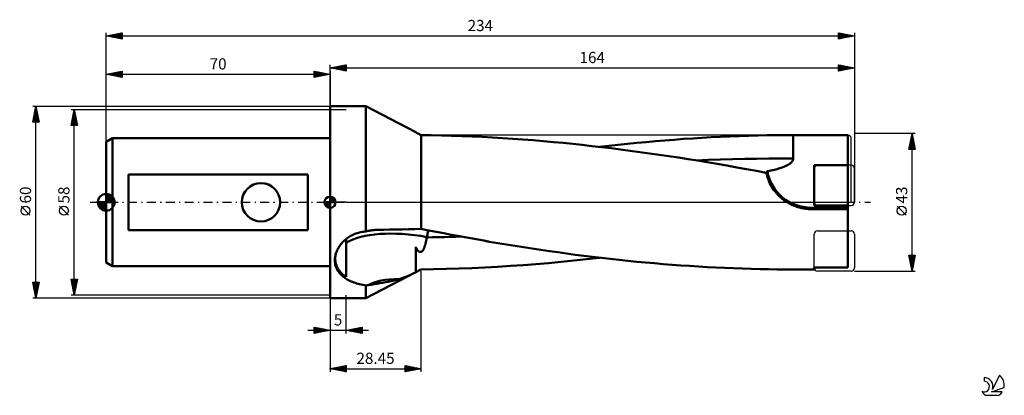
# Model space of a CAD drawing. Units: millimetres. Extents: x -27 to 281, y -60 to 57.
import ezdxf
from ezdxf.enums import TextEntityAlignment as Align

# ---------------------------------------------------------------- set-up
doc = ezdxf.new("R2010")
doc.units = ezdxf.units.MM
doc.header["$LTSCALE"] = 6.95
doc.linetypes.add('LONGDASH_DASH', pattern=[0.85, 0.4, -0.2, 0.05, -0.2])
for name, color, linetype in [('1', 4, 'CONTINUOUS'), ('2', 7, 'CONTINUOUS'), ('4', 2, 'LONGDASH_DASH'), ('CUT', 1, 'CONTINUOUS'), ('NOCUT', 7, 'CONTINUOUS'), ('SK1', 4, 'CONTINUOUS'), ('SK2', 7, 'CONTINUOUS'), ('SK4', 2, 'LONGDASH_DASH'), ('SK6', 5, 'CONTINUOUS')]:
    doc.layers.add(name, color=color, linetype=linetype)
doc.styles.get("Standard").update_dxf_attribs({"font": 'Monospac821 BT'})

msp = doc.modelspace()

# ---------------------------------------------------------------- linework, layer by layer
at = {"layer": '1', "color": 4, "linetype": 'CONTINUOUS', "lineweight": 50}
for p, q in [((70, 30), (81.23, 30)), ((70, -30), (70, 30)), ((96.79, 21.87), (81.23, 30)), ((81.23, -9.11), (81.23, 30)), ((97.02, 21.75), (96.79, 21.87)), ((97.26, 21.62), (97.02, 21.75)), ((97.49, 21.49), (97.26, 21.62)), ((97.73, 21.36), (97.49, 21.49)), ((97.97, 21.24), (97.73, 21.36)), ((98.21, 21.1), (97.97, 21.24)), ((98.45, 20.97), (98.21, 21.1)), ((101.63, 20.93), (98.45, 20.97)), ((98.45, -8.32), (98.45, 20.97)), ((104.82, 20.87), (101.63, 20.93)), ((108.01, 20.78), (104.82, 20.87)), ((111.21, 20.68), (108.01, 20.78)), ((114.4, 20.55), (111.21, 20.68)), ((117.58, 20.41), (114.4, 20.55)), ((120.76, 20.25), (117.58, 20.41)), ((123.95, 20.06), (120.76, 20.25)), ((127.14, 19.86), (123.95, 20.06)), ((130.33, 19.64), (127.14, 19.86)), ((133.52, 19.39), (130.33, 19.64)), ((136.7, 19.13), (133.52, 19.39)), ((139.88, 18.84), (136.7, 19.13)), ((142.92, 18.55), (139.88, 18.84)), ((145.9, 18.24), (142.92, 18.55)), ((163, 18.28), (165.93, 18.57)), ((165.93, 18.57), (168.86, 18.84)), ((168.86, 18.84), (171.79, 19.1)), ((171.79, 19.1), (174.7, 19.34)), ((174.7, 19.34), (177.62, 19.57)), ((177.62, 19.57), (180.52, 19.78)), ((180.52, 19.78), (183.42, 19.97)), ((183.42, 19.97), (186.31, 20.15)), ((186.31, 20.15), (189.22, 20.31)), ((189.22, 20.31), (192.13, 20.46)), ((192.13, 20.46), (195.05, 20.59)), ((195.05, 20.59), (197.97, 20.7)), ((197.97, 20.7), (200.9, 20.79)), ((200.9, 20.79), (203.82, 20.87)), ((203.82, 20.87), (206.74, 20.93)), ((206.74, 20.93), (209.5, 20.97)), ((209.5, 20.97), (212.17, 20.99)), ((212.17, 20.99), (214.85, 21)), ((214.84, 17.83), (214.85, 18.9)), ((214.85, 21), (231.9, 21)), ((214.85, 19.96), (214.85, 21)), ((214.85, 18.9), (214.85, 19.96)), ((231.9, -20.4), (231.9, 21)), ((148.88, 17.93), (145.9, 18.24)), ((151.87, 17.59), (148.88, 17.93)), ((154.86, 17.25), (151.87, 17.59)), ((154.22, 17.32), (157.15, 17.66)), ((157.87, 16.88), (154.86, 17.25)), ((157.15, 17.66), (160.08, 17.98)), ((160.88, 16.51), (157.87, 16.88)), ((160.08, 17.98), (163, 18.28)), ((163.9, 16.12), (160.88, 16.51)), ((166.92, 15.71), (163.9, 16.12)), ((169.94, 15.29), (166.92, 15.71)), ((214.84, 16.76), (214.84, 17.83)), ((214.84, 15.71), (214.84, 16.76)), ((214.84, 14.68), (214.84, 15.71)), ((172.96, 14.86), (169.94, 15.29)), ((175.98, 14.42), (172.96, 14.86)), ((178.99, 13.96), (175.98, 14.42)), ((181.99, 13.49), (178.99, 13.96)), ((184.98, 13.01), (181.99, 13.49)), ((184.51, 13.08), (188.3, 13.22)), ((187.97, 12.51), (184.98, 13.01)), ((191.03, 11.99), (187.97, 12.51)), ((188.3, 13.22), (192.09, 13.35)), ((192.09, 13.35), (195.88, 13.45)), ((195.88, 13.45), (199.67, 13.54)), ((199.67, 13.54), (203.46, 13.61)), ((203.46, 13.61), (207.25, 13.66)), ((207.25, 13.66), (211.04, 13.69)), ((211.04, 13.69), (214.83, 13.69)), ((213.91, 12.15), (214.13, 12.34)), ((214.13, 12.34), (214.32, 12.53)), ((214.32, 12.53), (214.49, 12.73)), ((214.49, 12.73), (214.63, 12.95)), ((214.63, 12.95), (214.74, 13.18)), ((214.74, 13.18), (214.81, 13.43)), ((214.81, 13.43), (214.83, 13.69)), ((214.83, 13.69), (214.84, 14.68)), ((194.1, 11.46), (191.03, 11.99)), ((197.18, 10.92), (194.1, 11.46)), ((200.26, 10.36), (197.18, 10.92)), ((203.34, 9.79), (200.26, 10.36)), ((206.41, 9.21), (203.34, 9.79)), ((206.46, 9.2), (206.47, 9.24)), ((206.47, 9.28), (206.48, 9.32)), ((206.47, 9.24), (206.47, 9.28)), ((206.48, 9.32), (206.49, 9.36)), ((206.49, 9.36), (206.5, 9.4)), ((206.5, 9.4), (206.51, 9.44)), ((206.51, 9.44), (206.53, 9.47)), ((206.53, 9.47), (206.54, 9.51)), ((206.54, 9.51), (206.56, 9.54)), ((206.56, 9.54), (206.59, 9.58)), ((206.59, 9.58), (206.61, 9.61)), ((206.61, 9.61), (206.64, 9.64)), ((206.64, 9.64), (206.68, 9.66)), ((206.68, 9.66), (206.72, 9.68)), ((206.72, 9.68), (206.76, 9.69)), ((206.76, 9.69), (207.11, 9.76)), ((207.11, 9.76), (207.47, 9.84)), ((207.47, 9.84), (207.85, 9.92)), ((207.85, 9.92), (208.23, 10)), ((208.23, 10), (208.62, 10.09)), ((208.62, 10.09), (209.02, 10.19)), ((209.02, 10.19), (209.42, 10.29)), ((209.42, 10.29), (209.82, 10.4)), ((209.82, 10.4), (210.22, 10.51)), ((210.22, 10.51), (210.61, 10.63)), ((210.61, 10.63), (211, 10.76)), ((211, 10.76), (211.39, 10.89)), ((211.39, 10.89), (211.76, 11.03)), ((211.76, 11.03), (212.12, 11.17)), ((212.12, 11.17), (212.47, 11.32)), ((212.47, 11.32), (212.8, 11.48)), ((212.8, 11.48), (213.11, 11.64)), ((213.11, 11.64), (213.4, 11.81)), ((213.4, 11.81), (213.67, 11.98)), ((213.67, 11.98), (213.91, 12.15)), ((221.43, 11.57), (231.9, 11.57)), ((221.43, -1), (221.43, 11.57)), ((206.55, 8.64), (206.41, 9.21)), ((206.46, 9.15), (206.46, 9.2)), ((206.46, 9.11), (206.46, 9.15)), ((206.46, 9.07), (206.46, 9.11)), ((206.46, 9.02), (206.46, 9.07)), ((206.47, 8.98), (206.46, 9.02)), ((206.48, 8.93), (206.47, 8.98)), ((206.49, 8.89), (206.48, 8.93)), ((206.7, 8.08), (206.55, 8.64)), ((206.89, 7.52), (206.7, 8.08)), ((207.09, 6.97), (206.89, 7.52)), ((207.31, 6.43), (207.09, 6.97)), ((207.56, 5.9), (207.31, 6.43)), ((207.83, 5.38), (207.56, 5.9)), ((208.13, 4.86), (207.83, 5.38)), ((208.45, 4.34), (208.13, 4.86)), ((208.81, 3.82), (208.45, 4.34)), ((209.19, 3.32), (208.81, 3.82)), ((209.59, 2.83), (209.19, 3.32)), ((210.02, 2.35), (209.59, 2.83)), ((210.47, 1.9), (210.02, 2.35)), ((210.94, 1.47), (210.47, 1.9)), ((211.42, 1.06), (210.94, 1.47)), ((211.92, 0.68), (211.42, 1.06)), ((212.42, 0.33), (211.92, 0.68)), ((212.92, 0), (212.42, 0.33)), ((213.27, -0.2), (212.92, 0)), ((213.62, -0.4), (213.27, -0.2)), ((213.98, -0.59), (213.62, -0.4)), ((214.36, -0.77), (213.98, -0.59)), ((214.74, -0.95), (214.36, -0.77)), ((215.13, -1.11), (214.74, -0.95)), ((215.52, -1.26), (215.13, -1.11)), ((215.93, -1.4), (215.52, -1.26)), ((216.33, -1.53), (215.93, -1.4)), ((216.74, -1.64), (216.33, -1.53)), ((217.15, -1.74), (216.74, -1.64)), ((217.57, -1.83), (217.15, -1.74)), ((217.98, -1.91), (217.57, -1.83)), ((218.4, -1.98), (217.98, -1.91)), ((218.81, -2.03), (218.4, -1.98)), ((219.22, -2.07), (218.81, -2.03)), ((219.63, -2.1), (219.22, -2.07)), ((220.03, -2.12), (219.63, -2.1)), ((220.43, -2.12), (220.03, -2.12)), ((220.43, -1.69), (231.9, -1.69)), ((220.43, -2.12), (220.43, -1.69)), ((220.43, -2.12), (231.9, -2.12)), ((221.43, -1), (231.9, -1)), ((80.04, -9.25), (80.44, -9.19)), ((80.44, -9.19), (80.84, -9.14)), ((80.84, -9.14), (81.23, -9.11)), ((81.23, -9.11), (81.55, -9.02)), ((81.55, -9.02), (81.86, -8.95)), ((81.86, -8.95), (82.18, -8.89)), ((82.18, -8.89), (82.49, -8.83)), ((82.49, -8.83), (82.81, -8.78)), ((82.81, -8.78), (83.12, -8.73)), ((83.12, -8.73), (83.44, -8.7)), ((83.44, -8.7), (83.75, -8.67)), ((83.75, -8.67), (84.07, -8.64)), ((84.07, -8.64), (84.38, -8.63)), ((84.38, -8.63), (84.7, -8.62)), ((84.7, -8.62), (86.67, -8.58)), ((86.67, -8.58), (88.64, -8.54)), ((88.64, -8.54), (90.6, -8.5)), ((90.6, -8.5), (92.57, -8.46)), ((92.57, -8.46), (94.54, -8.42)), ((94.54, -8.42), (96.49, -8.37)), ((96.49, -8.37), (98.45, -8.32)), ((100.24, -8.67), (98.45, -8.32)), ((102.03, -9.01), (100.24, -8.67)), ((100.58, -9.42), (100.65, -9.08)), ((100.65, -9.08), (100.71, -8.76)), ((103.82, -9.35), (102.03, -9.01)), ((73.91, -12.51), (74.17, -12.24)), ((74.17, -12.24), (74.45, -11.98)), ((74.45, -11.98), (74.74, -11.73)), ((74.74, -11.73), (75.04, -11.48)), ((75, -23.27), (75, -11.51)), ((75.04, -11.48), (75.35, -11.25)), ((75.35, -11.25), (75.67, -11.02)), ((75.67, -11.02), (75.99, -10.81)), ((75.99, -10.81), (76.33, -10.6)), ((76.33, -10.6), (76.67, -10.41)), ((76.67, -10.41), (77.03, -10.23)), ((77.03, -10.23), (77.38, -10.07)), ((77.38, -10.07), (77.75, -9.91)), ((77.75, -9.91), (78.12, -9.77)), ((78.12, -9.77), (78.5, -9.64)), ((78.5, -9.64), (78.88, -9.52)), ((78.88, -9.52), (79.26, -9.42)), ((79.26, -9.42), (79.65, -9.33)), ((79.65, -9.33), (80.04, -9.25)), ((99.98, -12.37), (100.03, -12.14)), ((100.03, -12.14), (100.09, -11.9)), ((100.09, -11.9), (100.13, -11.67)), ((100.13, -11.67), (100.18, -11.44)), ((100.18, -11.44), (100.23, -11.22)), ((100.23, -11.22), (100.27, -10.99)), ((100.27, -10.99), (102.09, -10.95)), ((100.27, -10.99), (100.28, -10.97)), ((100.28, -10.95), (100.29, -10.93)), ((100.28, -10.97), (100.28, -10.95)), ((100.29, -10.89), (100.3, -10.87)), ((100.29, -10.91), (100.29, -10.89)), ((100.29, -10.93), (100.29, -10.91)), ((100.3, -10.85), (100.37, -10.48)), ((100.3, -10.87), (100.3, -10.85)), ((100.37, -10.48), (100.44, -10.12)), ((100.44, -10.12), (100.51, -9.77)), ((100.51, -9.77), (100.58, -9.42)), ((102.09, -10.95), (103.92, -10.92)), ((105.61, -9.69), (103.82, -9.35)), ((103.92, -10.92), (105.74, -10.87)), ((107.4, -10.02), (105.61, -9.69)), ((105.74, -10.87), (107.56, -10.83)), ((109.18, -10.36), (107.4, -10.02)), ((107.56, -10.83), (109.38, -10.78)), ((110.97, -10.69), (109.18, -10.36)), ((109.38, -10.78), (111.2, -10.73)), ((112.76, -11.01), (110.97, -10.69)), ((114.55, -11.34), (112.76, -11.01)), ((116.34, -11.66), (114.55, -11.34)), ((118.13, -11.98), (116.34, -11.66)), ((118.37, -12.02), (118.13, -11.98)), ((118.61, -12.07), (118.37, -12.02)), ((118.85, -12.12), (118.61, -12.07)), ((119.08, -12.17), (118.85, -12.12)), ((119.31, -12.22), (119.08, -12.17)), ((119.53, -12.28), (119.31, -12.22)), ((119.74, -12.33), (119.53, -12.28)), ((71.97, -15.56), (72.1, -15.24)), ((72.1, -15.24), (72.24, -14.92)), ((72.24, -14.92), (72.4, -14.6)), ((72.4, -14.6), (72.57, -14.29)), ((72.57, -14.29), (72.76, -13.98)), ((72.76, -13.98), (72.97, -13.67)), ((72.97, -13.67), (73.18, -13.37)), ((73.18, -13.37), (73.41, -13.08)), ((73.41, -13.08), (73.66, -12.79)), ((73.66, -12.79), (73.91, -12.51)), ((96.85, -14.1), (96.79, -13.97)), ((96.79, -14.42), (96.79, -13.97)), ((96.79, -14.87), (96.79, -14.42)), ((96.79, -15.32), (96.79, -14.87)), ((96.79, -15.77), (96.79, -15.32)), ((96.91, -14.23), (96.85, -14.1)), ((96.98, -14.35), (96.91, -14.23)), ((97.05, -14.48), (96.98, -14.35)), ((97.12, -14.6), (97.05, -14.48)), ((97.2, -14.72), (97.12, -14.6)), ((97.28, -14.83), (97.2, -14.72)), ((97.37, -14.95), (97.28, -14.83)), ((97.46, -15.06), (97.37, -14.95)), ((97.56, -15.16), (97.46, -15.06)), ((97.66, -15.26), (97.56, -15.16)), ((97.77, -15.34), (97.66, -15.26)), ((97.89, -15.42), (97.77, -15.34)), ((98.68, -15.4), (98.8, -15.31)), ((98.8, -15.31), (98.9, -15.21)), ((98.9, -15.21), (98.99, -15.1)), ((98.99, -15.1), (99.07, -14.99)), ((99.07, -14.99), (99.15, -14.86)), ((99.15, -14.86), (99.22, -14.73)), ((99.22, -14.73), (99.3, -14.58)), ((99.3, -14.58), (99.37, -14.42)), ((99.37, -14.42), (99.44, -14.26)), ((99.44, -14.26), (99.5, -14.08)), ((99.5, -14.08), (99.57, -13.89)), ((99.57, -13.89), (99.63, -13.7)), ((99.63, -13.7), (99.69, -13.49)), ((99.69, -13.49), (99.75, -13.28)), ((99.75, -13.28), (99.81, -13.06)), ((99.81, -13.06), (99.87, -12.84)), ((99.87, -12.84), (99.93, -12.6)), ((99.93, -12.6), (99.98, -12.37)), ((122.44, -12.78), (119.74, -12.33)), ((125.14, -13.21), (122.44, -12.78)), ((127.84, -13.64), (125.14, -13.21)), ((130.52, -14.06), (127.84, -13.64)), ((133.21, -14.47), (130.52, -14.06)), ((135.89, -14.87), (133.21, -14.47)), ((138.58, -15.26), (135.89, -14.87)), ((141.25, -15.64), (138.58, -15.26)), ((71.48, -17.86), (71.51, -17.44)), ((71.48, -18.28), (71.48, -17.86)), ((71.5, -18.7), (71.48, -18.28)), ((71.51, -17.44), (71.57, -17.01)), ((71.57, -17.01), (71.66, -16.58)), ((71.63, -17.55), (71.65, -17.1)), ((71.64, -17.99), (71.63, -17.55)), ((71.68, -18.43), (71.64, -17.99)), ((71.65, -17.1), (71.7, -16.64)), ((71.66, -16.58), (71.67, -16.52)), ((71.67, -16.52), (71.68, -16.46)), ((71.68, -16.46), (71.7, -16.4)), ((71.75, -18.85), (71.68, -18.43)), ((71.7, -16.64), (71.79, -16.18)), ((71.7, -16.4), (71.72, -16.34)), ((71.72, -16.34), (71.73, -16.27)), ((71.73, -16.27), (71.75, -16.21)), ((71.75, -16.21), (71.85, -15.89)), ((71.79, -16.18), (71.81, -16.11)), ((71.81, -16.11), (71.82, -16.03)), ((71.82, -16.03), (71.84, -15.95)), ((71.84, -15.95), (71.86, -15.88)), ((71.85, -15.89), (71.97, -15.56)), ((71.86, -15.88), (71.88, -15.8)), ((71.88, -15.8), (71.91, -15.72)), ((96.79, -16.22), (96.79, -15.77)), ((96.79, -16.66), (96.79, -16.22)), ((96.79, -17.1), (96.79, -16.66)), ((96.79, -17.54), (96.79, -17.1)), ((96.79, -17.97), (96.79, -17.54)), ((96.79, -18.4), (96.79, -17.97)), ((96.79, -18.82), (96.79, -18.4)), ((98.02, -15.48), (97.89, -15.42)), ((98.16, -15.51), (98.02, -15.48)), ((98.29, -15.53), (98.16, -15.51)), ((98.29, -15.53), (98.43, -15.51)), ((98.43, -15.51), (98.56, -15.47)), ((98.56, -15.47), (98.68, -15.4)), ((143.92, -16.01), (141.25, -15.64)), ((142.24, -18.62), (146.19, -18.21)), ((146.62, -16.38), (143.92, -16.01)), ((146.19, -18.21), (150.21, -17.78)), ((149.37, -16.73), (146.62, -16.38)), ((152.12, -17.07), (149.37, -16.73)), ((150.21, -17.78), (154.22, -17.32)), ((154.88, -17.4), (152.12, -17.07)), ((157.64, -17.71), (154.88, -17.4)), ((160.4, -18.01), (157.64, -17.71)), ((163.17, -18.3), (160.4, -18.01)), ((165.94, -18.57), (163.17, -18.3)), ((71.55, -19.1), (71.5, -18.7)), ((71.63, -19.5), (71.55, -19.1)), ((71.73, -19.89), (71.63, -19.5)), ((71.86, -20.27), (71.73, -19.89)), ((71.85, -19.27), (71.75, -18.85)), ((71.98, -19.68), (71.85, -19.27)), ((72.01, -20.64), (71.86, -20.27)), ((72.13, -20.08), (71.98, -19.68)), ((72.18, -20.99), (72.01, -20.64)), ((72.32, -20.46), (72.13, -20.08)), ((72.37, -21.34), (72.18, -20.99)), ((72.53, -20.83), (72.32, -20.46)), ((72.59, -21.67), (72.37, -21.34)), ((72.76, -21.18), (72.53, -20.83)), ((73.02, -21.52), (72.76, -21.18)), ((73.3, -21.85), (73.02, -21.52)), ((96.79, -19.24), (96.79, -18.82)), ((96.79, -19.64), (96.79, -19.24)), ((96.79, -20.04), (96.79, -19.64)), ((96.79, -20.43), (96.79, -20.04)), ((96.79, -20.8), (96.79, -20.43)), ((96.79, -21.17), (96.79, -20.8)), ((96.79, -21.52), (96.79, -21.17)), ((96.79, -21.87), (96.79, -21.52)), ((97.26, -21.62), (97.49, -21.49)), ((97.49, -21.49), (97.73, -21.36)), ((97.73, -21.36), (97.97, -21.24)), ((97.97, -21.24), (98.21, -21.1)), ((98.21, -21.1), (98.45, -20.97)), ((98.45, -20.97), (102.4, -20.92)), ((102.4, -20.92), (106.37, -20.83)), ((106.37, -20.83), (110.36, -20.71)), ((110.36, -20.71), (114.36, -20.56)), ((114.36, -20.56), (118.37, -20.37)), ((118.37, -20.37), (122.38, -20.16)), ((122.38, -20.16), (126.38, -19.91)), ((126.38, -19.91), (130.38, -19.63)), ((130.38, -19.63), (134.36, -19.32)), ((134.36, -19.32), (138.32, -18.98)), ((138.32, -18.98), (142.24, -18.62)), ((168.7, -18.83), (165.94, -18.57)), ((171.46, -19.07), (168.7, -18.83)), ((174.22, -19.3), (171.46, -19.07)), ((176.97, -19.52), (174.22, -19.3)), ((179.71, -19.72), (176.97, -19.52)), ((182.45, -19.91), (179.71, -19.72)), ((185.19, -20.08), (182.45, -19.91)), ((187.93, -20.24), (185.19, -20.08)), ((190.67, -20.39), (187.93, -20.24)), ((193.43, -20.52), (190.67, -20.39)), ((196.19, -20.63), (193.43, -20.52)), ((198.95, -20.73), (196.19, -20.63)), ((201.71, -20.82), (198.95, -20.73)), ((204.47, -20.89), (201.71, -20.82)), ((207.21, -20.94), (204.47, -20.89)), ((209.8, -20.97), (207.21, -20.94)), ((212.32, -20.99), (209.8, -20.97)), ((214.85, -21), (212.32, -20.99)), ((214.85, -21), (221.43, -21)), ((221.43, -20.4), (231.9, -20.4)), ((221.43, -21), (221.43, -20.4)), ((72.82, -21.99), (72.59, -21.67)), ((73.08, -22.3), (72.82, -21.99)), ((73.35, -22.6), (73.08, -22.3)), ((73.6, -22.16), (73.3, -21.85)), ((73.65, -22.88), (73.35, -22.6)), ((73.92, -22.46), (73.6, -22.16)), ((73.96, -23.16), (73.65, -22.88)), ((74.26, -22.74), (73.92, -22.46)), ((74.29, -23.42), (73.96, -23.16)), ((74.62, -23.01), (74.26, -22.74)), ((74.63, -23.66), (74.29, -23.42)), ((75, -23.27), (74.62, -23.01)), ((74.99, -23.9), (74.63, -23.66)), ((75.36, -24.12), (74.99, -23.9)), ((75.75, -24.33), (75.36, -24.12)), ((76.15, -24.53), (75.75, -24.33)), ((76.56, -24.72), (76.15, -24.53)), ((81.23, -30), (96.79, -21.87)), ((88.22, -24.81), (89.07, -24.62)), ((89.07, -24.62), (89.91, -24.43)), ((89.91, -24.43), (90.73, -24.22)), ((90.73, -24.22), (91.53, -24)), ((91.53, -24), (92.26, -23.79)), ((92.26, -23.79), (92.98, -23.55)), ((92.98, -23.55), (93.71, -23.27)), ((93.71, -23.27), (94.46, -22.97)), ((94.46, -22.97), (95.21, -22.64)), ((95.21, -22.64), (95.99, -22.27)), ((95.99, -22.27), (96.79, -21.87)), ((96.79, -21.87), (97.02, -21.75)), ((97.02, -21.75), (97.26, -21.62)), ((76.98, -24.9), (76.56, -24.72)), ((77.42, -25.06), (76.98, -24.9)), ((77.87, -25.22), (77.42, -25.06)), ((78.32, -25.36), (77.87, -25.22)), ((78.79, -25.49), (78.32, -25.36)), ((79.26, -25.62), (78.79, -25.49)), ((79.74, -25.73), (79.26, -25.62)), ((80.23, -25.83), (79.74, -25.73)), ((80.73, -25.92), (80.23, -25.83)), ((81.23, -26), (80.73, -25.92)), ((81.23, -26), (81.34, -25.99)), ((81.23, -30), (81.23, -26)), ((81.34, -25.99), (81.44, -25.97)), ((81.44, -25.97), (81.54, -25.96)), ((81.54, -25.96), (81.64, -25.95)), ((81.64, -25.95), (81.74, -25.93)), ((81.74, -25.93), (81.84, -25.92)), ((81.84, -25.92), (81.94, -25.9)), ((81.94, -25.9), (82.86, -25.77)), ((82.86, -25.77), (83.78, -25.62)), ((83.78, -25.62), (84.69, -25.47)), ((84.69, -25.47), (85.59, -25.32)), ((85.59, -25.32), (86.48, -25.16)), ((86.48, -25.16), (87.36, -24.99)), ((87.36, -24.99), (88.22, -24.81)), ((70, -30), (81.23, -30))]:
    msp.add_line(p, q, dxfattribs=at)
msp.add_arc((220.43, 12.21), 13.9, 190.4258, 270, dxfattribs=at)
for centre, major_axis, start_param, end_param in [((101.08, -23.71), (-29.49, 6.87), 4.834135, 5.884364), ((101.08, -23.71), (-29.49, 6.87), 6.228251, 6.262127), ((98.91, -33.04), (-19.14, 4.46), 5.201392, 5.889211)]:
    msp.add_ellipse(centre, major_axis=major_axis, ratio=0.410732, start_param=start_param, end_param=end_param, dxfattribs=at)
at = {"layer": '2', "color": 7, "linetype": 'CONTINUOUS', "lineweight": 25}
for p, q in [((70, 30), (70, 43)), ((70, 42), (75, 43)), ((70, 42), (234, 42)), ((75, 41), (70, 42)), ((70, 42), (70, 42)), ((70.35, 41.93), (70.53, 42.11)), ((70.36, 42.07), (70.53, 41.89)), ((70.71, 41.86), (71.06, 42.21)), ((70.71, 42.14), (71.06, 41.79)), ((71.06, 41.79), (71.59, 42.32)), ((71.06, 42.21), (71.59, 41.68)), ((71.41, 41.72), (72.12, 42.42)), ((71.42, 42.28), (72.12, 41.58)), ((71.77, 41.65), (72.65, 42.53)), ((71.77, 42.35), (72.65, 41.47)), ((72.12, 41.58), (73.18, 42.64)), ((72.12, 42.42), (73.18, 41.36)), ((72.47, 41.51), (73.71, 42.74)), ((72.48, 42.5), (73.71, 41.26)), ((72.83, 41.43), (74.24, 42.85)), ((72.83, 42.57), (74.25, 41.15)), ((73.18, 41.36), (74.77, 42.95)), ((73.18, 42.64), (74.78, 41.04)), ((73.53, 41.29), (75, 42.76)), ((73.54, 42.71), (75, 41.24)), ((73.89, 42.78), (75, 41.67)), ((73.89, 41.22), (75, 42.34)), ((74.24, 42.85), (75, 42.09)), ((74.24, 41.15), (75, 41.91)), ((74.59, 41.08), (75, 41.49)), ((74.6, 42.92), (75, 42.52)), ((74.95, 42.99), (75, 42.94)), ((74.95, 41.01), (75, 41.06)), ((75, 43), (75, 41)), ((229, 41), (229, 43)), ((229, 43), (234, 42)), ((229, 42.72), (229.23, 42.95)), ((229, 42.95), (230.62, 41.32)), ((229, 42.3), (229.59, 42.88)), ((229, 41.87), (229.94, 42.81)), ((229, 41.45), (230.29, 42.74)), ((229, 41.02), (230.65, 42.67)), ((229, 42.53), (230.27, 41.25)), ((229, 42.1), (229.92, 41.18)), ((234, 42), (229, 41)), ((229, 41.68), (229.56, 41.11)), ((229, 41.25), (229.21, 41.04)), ((229.47, 42.91), (230.98, 41.4)), ((229.5, 41.1), (231, 42.6)), ((230, 42.8), (231.33, 41.47)), ((230.03, 41.21), (231.35, 42.53)), ((230.53, 42.69), (231.69, 41.54)), ((230.56, 41.31), (231.71, 42.46)), ((231.06, 42.59), (232.04, 41.61)), ((231.09, 41.42), (232.06, 42.39)), ((231.59, 42.48), (232.39, 41.68)), ((231.62, 41.52), (232.42, 42.32)), ((232.12, 42.38), (232.75, 41.75)), ((232.15, 41.63), (232.77, 42.25)), ((232.65, 42.27), (233.1, 41.82)), ((232.68, 41.74), (233.12, 42.18)), ((233.18, 42.16), (233.45, 41.89)), ((233.21, 41.84), (233.48, 42.1)), ((233.71, 42.06), (233.81, 41.96)), ((233.74, 41.95), (233.83, 42.03)), ((234, 43), (234, 0)), ((-23, 30), (70, 30)), ((-23, 25), (-22, 30)), ((-22.59, 27.05), (-21.61, 28.04)), ((-22.48, 27.58), (-21.68, 28.39)), ((-22.4, 28), (-21.4, 27)), ((-22.38, 28.11), (-21.75, 28.74)), ((-22.33, 28.35), (-21.51, 27.53)), ((-22.27, 28.64), (-21.82, 29.1)), ((-22.26, 28.7), (-21.61, 28.06)), ((-22.19, 29.06), (-21.72, 28.59)), ((-22.17, 29.17), (-21.89, 29.45)), ((-22.12, 29.41), (-21.82, 29.12)), ((-22.06, 29.7), (-21.96, 29.8)), ((-22.05, 29.76), (-21.93, 29.65)), ((-22, -30), (-22, 30)), ((-22, 30), (-21, 25)), ((-21, 25), (-23, 25)), ((-22.97, 25.17), (-22.8, 25)), ((-22.95, 25), (-21.32, 26.62)), ((-22.91, 25.46), (-21.39, 26.97)), ((-22.9, 25.52), (-22.37, 25)), ((-22.82, 25.88), (-21.95, 25)), ((-22.8, 25.99), (-21.47, 27.33)), ((-22.75, 26.23), (-21.53, 25)), ((-22.7, 26.52), (-21.54, 27.68)), ((-22.68, 26.58), (-21.1, 25)), ((-22.61, 26.94), (-21.08, 25.4)), ((-22.54, 27.29), (-21.19, 25.93)), ((-22.52, 25), (-21.25, 26.27)), ((-22.47, 27.64), (-21.29, 26.46)), ((-22.1, 25), (-21.18, 25.91)), ((-21.67, 25), (-21.11, 25.56)), ((-21.25, 25), (-21.04, 25.21)), ((253, 21.5), (234, 21.5)), ((251, 16.5), (252, 21.5)), ((251.17, 17.35), (252.55, 18.73)), ((251.28, 17.88), (252.48, 19.08)), ((251.38, 18.41), (252.41, 19.44)), ((251.46, 18.79), (252.81, 17.44)), ((251.49, 18.94), (252.34, 19.79)), ((251.53, 19.15), (252.71, 17.97)), ((251.59, 19.47), (252.27, 20.14)), ((251.6, 19.5), (252.6, 18.5)), ((251.67, 19.85), (252.49, 19.03)), ((251.7, 20), (252.2, 20.5)), ((251.74, 20.21), (252.39, 19.56)), ((251.81, 20.53), (252.13, 20.85)), ((251.81, 20.56), (252.28, 20.09)), ((251.88, 20.92), (252.18, 20.62)), ((251.91, 21.06), (252.06, 21.21)), ((251.95, 21.27), (252.07, 21.15)), ((252, -21.5), (252, 21.5)), ((252, 21.5), (253, 16.5)), ((253, 16.5), (251, 16.5)), ((251.03, 16.67), (251.21, 16.5)), ((251.06, 16.82), (252.62, 18.38)), ((251.11, 17.03), (251.63, 16.5)), ((251.17, 16.5), (252.7, 18.02)), ((251.18, 17.38), (252.06, 16.5)), ((251.25, 17.73), (252.48, 16.5)), ((251.32, 18.09), (252.9, 16.5)), ((251.39, 18.44), (252.92, 16.91)), ((251.6, 16.5), (252.77, 17.67)), ((252.02, 16.5), (252.84, 17.32)), ((252.44, 16.5), (252.91, 16.96)), ((252.87, 16.5), (252.98, 16.61)), ((-23.85, -4.02), (-26.65, -1.22)), ((250.15, -4.02), (247.35, -1.22)), ((252, -21.5), (251, -16.5)), ((251, -16.5), (253, -16.5)), ((251.05, -16.77), (251.32, -16.5)), ((251.08, -16.89), (252.62, -18.42)), ((251.11, -16.5), (252.69, -18.07)), ((251.12, -17.12), (251.75, -16.5)), ((251.18, -17.42), (252.54, -18.78)), ((251.19, -17.47), (252.17, -16.5)), ((251.27, -17.83), (252.59, -16.5)), ((251.29, -17.95), (252.47, -19.13)), ((251.34, -18.18), (253, -16.52)), ((251.41, -18.54), (252.89, -17.05)), ((251.48, -18.89), (252.78, -17.58)), ((251.54, -16.5), (252.76, -17.72)), ((251.55, -19.24), (252.68, -18.11)), ((251.96, -16.5), (252.83, -17.36)), ((253, -16.5), (252, -21.5)), ((252.39, -16.5), (252.9, -17.01)), ((252.81, -16.5), (252.97, -16.66)), ((98.45, -53), (98.45, -21.5)), ((234, -21.5), (253, -21.5)), ((251.4, -18.48), (252.4, -19.49)), ((251.5, -19.01), (252.33, -19.84)), ((251.61, -19.54), (252.26, -20.19)), ((251.62, -19.6), (252.57, -18.64)), ((251.69, -19.95), (252.47, -19.17)), ((251.71, -20.07), (252.19, -20.55)), ((251.76, -20.3), (252.36, -19.7)), ((251.82, -20.6), (252.12, -20.9)), ((251.83, -20.66), (252.25, -20.23)), ((251.9, -21.01), (252.15, -20.77)), ((251.93, -21.13), (252.05, -21.25)), ((251.97, -21.36), (252.04, -21.3)), ((-22, -30), (-23, -25)), ((-23, -25), (-21, -25)), ((-22.98, -25.1), (-22.88, -25)), ((-22.98, -25), (-21.33, -26.65)), ((-22.91, -25.45), (-22.46, -25)), ((-22.9, -25.5), (-21.4, -27)), ((-22.84, -25.81), (-22.03, -25)), ((-22.79, -26.03), (-21.47, -27.35)), ((-22.77, -26.16), (-21.61, -25)), ((-22.7, -26.51), (-21.19, -25)), ((-22.69, -26.56), (-21.54, -27.71)), ((-22.63, -26.87), (-21.06, -25.3)), ((-22.58, -27.09), (-21.61, -28.06)), ((-22.56, -27.22), (-21.17, -25.83)), ((-22.55, -25), (-21.26, -26.29)), ((-22.49, -27.57), (-21.27, -26.36)), ((-22.48, -27.62), (-21.68, -28.42)), ((-22.41, -27.93), (-21.38, -26.89)), ((-22.34, -28.28), (-21.48, -27.42)), ((-22.13, -25), (-21.19, -25.94)), ((-21, -25), (-22, -30)), ((-21.7, -25), (-21.12, -25.59)), ((-21.28, -25), (-21.05, -25.23)), ((70, -30), (-23, -30)), ((-22.37, -28.15), (-21.75, -28.77)), ((-22.27, -28.63), (-21.59, -27.95)), ((-22.26, -28.68), (-21.82, -29.12)), ((-22.2, -28.99), (-21.7, -28.48)), ((-22.16, -29.21), (-21.9, -29.48)), ((-22.13, -29.34), (-21.8, -29.01)), ((-22.06, -29.69), (-21.91, -29.54)), ((-22.05, -29.74), (-21.97, -29.83)), ((70, -29), (70, -41)), ((70, -30), (70, -53)), ((75, -41), (75, -29)), ((63, -40), (82, -40)), ((65, -41), (65, -39)), ((65, -39), (70, -40)), ((65, -39.16), (65.14, -39.03)), ((65, -39.59), (65.49, -39.1)), ((65, -39.16), (66.53, -40.69)), ((65, -40.01), (65.84, -39.17)), ((65, -40.44), (66.2, -39.24)), ((65, -40.86), (66.55, -39.31)), ((65, -39.59), (66.18, -40.76)), ((70, -40), (65, -41)), ((65, -40.01), (65.82, -40.84)), ((65.33, -39.07), (66.88, -40.62)), ((65.36, -40.93), (66.9, -39.38)), ((65.86, -39.17), (67.24, -40.55)), ((65.89, -40.82), (67.26, -39.45)), ((66.39, -39.28), (67.59, -40.48)), ((66.42, -40.72), (67.61, -39.52)), ((66.92, -39.38), (67.95, -40.41)), ((66.95, -40.61), (67.96, -39.59)), ((67.45, -39.49), (68.3, -40.34)), ((67.48, -40.5), (68.32, -39.66)), ((67.98, -39.6), (68.65, -40.27)), ((68.01, -40.4), (68.67, -39.73)), ((68.51, -39.7), (69.01, -40.2)), ((68.54, -40.29), (69.02, -39.8)), ((69.04, -39.81), (69.36, -40.13)), ((69.07, -40.19), (69.38, -39.88)), ((69.57, -39.91), (69.71, -40.06)), ((69.6, -40.08), (69.73, -39.95)), ((75, -40), (80, -39)), ((80, -41), (75, -40)), ((75.19, -39.96), (75.29, -40.06)), ((75.21, -40.04), (75.32, -39.94)), ((75.55, -39.89), (75.82, -40.16)), ((75.56, -40.11), (75.85, -39.83)), ((75.9, -39.82), (76.35, -40.27)), ((75.92, -40.18), (76.38, -39.72)), ((76.25, -39.75), (76.88, -40.38)), ((76.27, -40.25), (76.91, -39.62)), ((76.61, -39.68), (77.41, -40.48)), ((76.63, -40.33), (77.44, -39.51)), ((76.96, -39.61), (77.94, -40.59)), ((76.98, -40.4), (77.97, -39.41)), ((77.31, -39.54), (78.47, -40.69)), ((77.33, -40.47), (78.5, -39.3)), ((77.67, -39.47), (79, -40.8)), ((77.69, -40.54), (79.03, -39.19)), ((78.02, -39.4), (79.53, -40.91)), ((78.04, -40.61), (79.56, -39.09)), ((78.37, -39.33), (80, -40.95)), ((78.39, -40.68), (80, -39.07)), ((78.73, -39.25), (80, -40.53)), ((78.75, -40.75), (80, -39.5)), ((79.08, -39.18), (80, -40.1)), ((79.1, -40.82), (80, -39.92)), ((79.43, -39.11), (80, -39.68)), ((79.79, -39.04), (80, -39.25)), ((80, -39), (80, -41)), ((65, -40.44), (65.47, -40.91)), ((65, -40.86), (65.12, -40.98)), ((79.45, -40.89), (80, -40.34)), ((79.81, -40.96), (80, -40.77)), ((70, -52), (75, -51)), ((70, -52), (98.45, -52)), ((75, -53), (70, -52)), ((70.03, -52.01), (70.05, -51.99)), ((70.17, -51.97), (70.25, -52.05)), ((70.39, -52.08), (70.58, -51.88)), ((70.52, -51.9), (70.78, -52.16)), ((70.74, -52.15), (71.11, -51.78)), ((70.87, -51.83), (71.31, -52.26)), ((71.09, -52.22), (71.64, -51.67)), ((71.23, -51.75), (71.84, -52.37)), ((71.45, -52.29), (72.17, -51.57)), ((71.58, -51.68), (72.37, -52.47)), ((71.8, -52.36), (72.7, -51.46)), ((71.94, -51.61), (72.9, -52.58)), ((72.16, -52.43), (73.23, -51.35)), ((72.29, -51.54), (73.43, -52.69)), ((72.51, -52.5), (73.76, -51.25)), ((72.64, -51.47), (73.96, -52.79)), ((72.86, -52.57), (74.29, -51.14)), ((73, -51.4), (74.49, -52.9)), ((73.22, -52.64), (74.82, -51.04)), ((73.35, -51.33), (75, -52.98)), ((73.57, -52.71), (75, -51.28)), ((73.7, -51.26), (75, -52.56)), ((73.92, -52.78), (75, -51.71)), ((74.06, -51.19), (75, -52.13)), ((74.28, -52.86), (75, -52.13)), ((74.41, -51.12), (75, -51.71)), ((74.76, -51.05), (75, -51.28)), ((75, -51), (75, -53)), ((93.45, -53), (93.45, -51)), ((93.45, -51), (98.45, -52)), ((93.45, -51.31), (93.71, -51.05)), ((93.45, -51.73), (94.06, -51.12)), ((93.45, -52.16), (94.41, -51.19)), ((93.45, -52.58), (94.77, -51.26)), ((93.45, -51.26), (94.9, -52.71)), ((93.45, -51.68), (94.55, -52.78)), ((98.45, -52), (93.45, -53)), ((93.45, -52.11), (94.19, -52.85)), ((93.46, -53), (95.12, -51.33)), ((93.66, -51.04), (95.25, -52.64)), ((93.99, -52.89), (95.47, -51.4)), ((94.19, -51.15), (95.61, -52.57)), ((94.52, -52.79), (95.83, -51.48)), ((94.72, -51.25), (95.96, -52.5)), ((95.05, -52.68), (96.18, -51.55)), ((95.25, -51.36), (96.32, -52.43)), ((95.58, -52.57), (96.53, -51.62)), ((95.78, -51.47), (96.67, -52.36)), ((96.11, -52.47), (96.89, -51.69)), ((96.31, -51.57), (97.02, -52.29)), ((96.64, -52.36), (97.24, -51.76)), ((96.84, -51.68), (97.38, -52.21)), ((97.17, -52.26), (97.6, -51.83)), ((97.37, -51.78), (97.73, -52.14)), ((97.7, -52.15), (97.95, -51.9)), ((97.9, -51.89), (98.08, -52.07)), ((98.23, -52.04), (98.3, -51.97)), ((98.43, -52), (98.44, -52)), ((74.63, -52.93), (75, -52.56)), ((74.98, -53), (75, -52.98)), ((93.45, -52.53), (93.84, -52.92)), ((93.45, -52.96), (93.49, -52.99))]:
    msp.add_line(p, q, dxfattribs=at)
for centre in [(-25.25, -2.62), (248.75, -2.62)]:
    msp.add_circle(centre, 1.4, dxfattribs=at)
at = {"layer": '4', "color": 2, "linetype": 'LONGDASH_DASH', "lineweight": 25}
msp.add_line((70, 0), (234, 0), dxfattribs=at)
at = {"layer": 'CUT', "color": 1, "linetype": 'CONTINUOUS', "lineweight": 25}
for p, q in [((221.43, 10.57), (221.43, 0)), ((233, 11.57), (222.43, 11.57)), ((234, 0), (234, 10.57)), ((222.43, -1), (233, -1)), ((222.43, -8.93), (233, -8.93)), ((221.43, -20.5), (221.43, -9.93)), ((234, -9.93), (234, -20.5)), ((233, -21.5), (222.43, -21.5))]:
    msp.add_line(p, q, dxfattribs=at)
for centre, start, end in [((222.43, 10.57), 90, 180), ((233, 10.57), 0, 90), ((222.43, 0), 180, 270), ((233, 0), 270, 0), ((222.43, -9.93), 90, 180), ((233, -9.93), 0, 90), ((222.43, -20.5), 180, 270), ((233, -20.5), 270, 360)]:
    msp.add_arc(centre, 1, start, end, dxfattribs=at)
at = {"layer": 'NOCUT', "color": 7, "linetype": 'CONTINUOUS', "lineweight": 25}
for p, q in [((81.23, 30), (70, 30)), ((70, 0), (70, 29)), ((70, 29), (75, 29)), ((98.45, 21), (81.23, 30)), ((232, 21), (98.45, 21)), ((233, 0), (233, 20)), ((75, 0), (70, 0)), ((75, 0), (233, 0))]:
    msp.add_line(p, q, dxfattribs=at)
msp.add_arc((232, 20), 1, 0, 90, dxfattribs=at)
at = {"layer": 'SK1', "color": 4, "linetype": 'CONTINUOUS', "lineweight": 50}
for p, q in [((2, 20), (0, 18.85)), ((0, 18.85), (0, -18.85)), ((70, 20), (2, 20)), ((2, 20), (2, -20)), ((63, 8.72), (7, 8.72)), ((7, 8.72), (7, -8.72)), ((63, -8.72), (63, 8.72)), ((0, 0), (-2.62, 0)), ((-2.61, -0.22), (-2.39, 0)), ((-2.57, -0.55), (-2.02, 0)), ((-2.49, -0.84), (-1.65, 0)), ((-2.48, 0), (0, -2.48)), ((-2.38, -1.1), (-1.28, 0)), ((-2.25, -1.35), (-0.91, 0)), ((-2.11, 0), (0, -2.11)), ((-2.1, -1.57), (-0.53, 0)), ((-1.94, -1.77), (-0.16, 0)), ((-1.74, 0), (0, -1.74)), ((-1.36, 0), (0, -1.36)), ((-0.99, 0), (0, -0.99)), ((-0.62, 0), (0, -0.62)), ((-0.25, 0), (0, -0.25)), ((0, 0), (0, 2.62)), ((0, 2.39), (0.22, 2.61)), ((0, 2.02), (0.55, 2.57)), ((0, 1.65), (0.84, 2.49)), ((0, 1.28), (1.1, 2.38)), ((0, 2.35), (2.35, 0)), ((0, 0.91), (1.35, 2.25)), ((0, 0.53), (1.57, 2.1)), ((0, 1.98), (1.98, 0)), ((0, 0.16), (1.77, 1.94)), ((0, 1.61), (1.61, 0)), ((0, 1.23), (1.23, 0)), ((0, 0.86), (0.86, 0)), ((0, 0.49), (0.49, 0)), ((0, 0.12), (0.12, 0)), ((0, 0), (2.62, 0)), ((0, -2.62), (0, 0)), ((0.1, 2.62), (2.62, 0.1)), ((0.21, 0), (1.96, 1.75)), ((0.52, 2.57), (2.57, 0.52)), ((0.58, 0), (2.12, 1.54)), ((0.95, 0), (2.27, 1.32)), ((1.06, 2.4), (2.4, 1.06)), ((1.32, 0), (2.39, 1.07)), ((1.69, 0), (2.5, 0.8)), ((2.06, 0), (2.57, 0.51)), ((2.44, 0), (2.62, 0.18)), ((70, 0), (68.25, 0)), ((68.25, -0.04), (68.3, 0)), ((68.27, -0.27), (68.54, 0)), ((68.32, -0.47), (68.79, 0)), ((68.38, -0.66), (69.04, 0)), ((68.46, -0.83), (69.29, 0)), ((68.49, 0), (70, -1.51)), ((68.55, -0.98), (69.53, 0)), ((68.66, -1.12), (69.78, 0)), ((68.73, 0), (70, -1.27)), ((68.98, 0), (70, -1.02)), ((69.23, 0), (70, -0.77)), ((69.48, 0), (70, -0.52)), ((69.72, 0), (70, -0.28)), ((69.97, 0), (70, -0.03)), ((70, 0), (70, 1.75)), ((70, 1.7), (70.04, 1.75)), ((70, 1.46), (70.27, 1.73)), ((70, 1.7), (71.7, 0)), ((70, 1.21), (70.47, 1.68)), ((70, 0.96), (70.66, 1.62)), ((70, 0.71), (70.83, 1.54)), ((70, 1.46), (71.46, 0)), ((70, 0.47), (70.98, 1.45)), ((70, 0.22), (71.12, 1.34)), ((70, 1.21), (71.21, 0)), ((70, 0.96), (70.96, 0)), ((70, 0.71), (70.71, 0)), ((70, 0.47), (70.47, 0)), ((70, 0.22), (70.22, 0)), ((70, 0), (71.75, 0)), ((70, -1.75), (70, 0)), ((70.03, 0), (71.25, 1.22)), ((70.22, 1.74), (71.74, 0.22)), ((70.28, 0), (71.37, 1.09)), ((70.52, 0), (71.47, 0.95)), ((70.53, 1.67), (71.67, 0.53)), ((70.77, 0), (71.56, 0.79)), ((71.02, 0), (71.64, 0.62)), ((71.04, 1.41), (71.41, 1.04)), ((71.27, 0), (71.7, 0.43)), ((71.51, 0), (71.74, 0.22)), ((-2.61, -0.24), (-0.24, -2.61)), ((-2.53, -0.69), (-0.69, -2.53)), ((-2.26, -1.33), (-1.33, -2.26)), ((-1.75, -1.96), (0, -0.21)), ((-1.54, -2.12), (0, -0.58)), ((-1.32, -2.27), (0, -0.95)), ((-1.07, -2.39), (0, -1.32)), ((-0.8, -2.5), (0, -1.69)), ((-0.51, -2.57), (0, -2.06)), ((-0.18, -2.62), (0, -2.44)), ((68.25, -0.01), (69.99, -1.75)), ((68.27, -0.28), (69.72, -1.73)), ((68.36, -0.62), (69.38, -1.64)), ((68.78, -1.25), (70, -0.03)), ((68.91, -1.37), (70, -0.28)), ((69.05, -1.47), (70, -0.52)), ((69.21, -1.56), (70, -0.77)), ((69.38, -1.64), (70, -1.02)), ((69.57, -1.7), (70, -1.27)), ((69.78, -1.74), (70, -1.51)), ((7, -8.72), (63, -8.72)), ((0, -18.85), (2, -20)), ((2, -20), (70, -20))]:
    msp.add_line(p, q, dxfattribs=at)
msp.add_circle((48.4, 0), 6, dxfattribs=at)
for centre, radius, start, end in [((0, 0), 2.62, 90, 180), ((0, 0), 2.62, 180, 270), ((0, 0), 2.62, 0, 90), ((0, 0), 2.62, 270, 0), ((70, 0), 1.75, 90, 180), ((70, 0), 1.75, 180, 270), ((70, 0), 1.75, 0, 90), ((70, 0), 1.75, 270, 0)]:
    msp.add_arc(centre, radius, start, end, dxfattribs=at)
at = {"layer": 'SK2', "color": 7, "linetype": 'CONTINUOUS', "lineweight": 25}
for p, q in [((0, 0), (0, 53)), ((0, 52), (5, 53)), ((1.26, 51.75), (1.89, 52.38)), ((1.61, 51.68), (2.42, 52.48)), ((1.96, 51.61), (2.95, 52.59)), ((1.98, 52.4), (2.98, 51.4)), ((2.32, 51.54), (3.48, 52.7)), ((2.34, 52.47), (3.51, 51.3)), ((2.67, 51.47), (4.01, 52.8)), ((2.69, 52.54), (4.04, 51.19)), ((3.03, 51.39), (4.54, 52.91)), ((3.05, 52.61), (4.57, 51.09)), ((3.38, 51.32), (5, 52.95)), ((3.4, 52.68), (5, 51.08)), ((3.73, 51.25), (5, 52.52)), ((3.75, 52.75), (5, 51.5)), ((4.11, 52.82), (5, 51.93)), ((4.46, 52.89), (5, 52.35)), ((4.81, 52.96), (5, 52.78)), ((5, 53), (5, 51)), ((229, 51), (229, 53)), ((229, 53), (234, 52)), ((229, 52.96), (229.03, 52.99)), ((229, 52.54), (229.39, 52.92)), ((229, 52.11), (229.74, 52.85)), ((229, 51.69), (230.09, 52.78)), ((229, 51.27), (230.45, 52.71)), ((229, 52.71), (230.42, 51.28)), ((229.17, 52.97), (230.78, 51.36)), ((229.2, 51.04), (230.8, 52.64)), ((229.7, 52.86), (231.13, 51.43)), ((229.73, 51.15), (231.15, 52.57)), ((230.23, 52.75), (231.48, 51.5)), ((230.26, 51.25), (231.51, 52.5)), ((230.76, 52.65), (231.84, 51.57)), ((230.79, 51.36), (231.86, 52.43)), ((231.29, 52.54), (232.19, 51.64)), ((231.32, 51.46), (232.21, 52.36)), ((231.82, 52.44), (232.54, 51.71)), ((234, 53), (234, 0)), ((0, 52), (234, 52)), ((5, 51), (0, 52)), ((0.2, 51.96), (0.3, 52.06)), ((0.22, 52.04), (0.33, 51.93)), ((0.55, 51.89), (0.83, 52.17)), ((0.57, 52.11), (0.86, 51.83)), ((0.9, 51.82), (1.36, 52.27)), ((0.92, 52.18), (1.39, 51.72)), ((1.28, 52.26), (1.92, 51.62)), ((1.63, 52.33), (2.45, 51.51)), ((4.09, 51.18), (5, 52.1)), ((4.44, 51.11), (5, 51.67)), ((4.79, 51.04), (5, 51.25)), ((229, 52.28), (230.07, 51.21)), ((234, 52), (229, 51)), ((229, 51.86), (229.72, 51.14)), ((229, 51.43), (229.36, 51.07)), ((229, 51.01), (229.01, 51)), ((231.85, 51.57), (232.57, 52.29)), ((232.35, 52.33), (232.9, 51.78)), ((232.38, 51.68), (232.92, 52.22)), ((232.88, 52.22), (233.25, 51.85)), ((232.91, 51.78), (233.27, 52.15)), ((233.41, 52.12), (233.61, 51.92)), ((233.44, 51.89), (233.63, 52.07)), ((233.94, 52.01), (233.96, 51.99)), ((233.97, 51.99), (233.98, 52)), ((0, 18.85), (0, 41)), ((0, 40), (5, 41)), ((0.45, 39.91), (0.67, 40.13)), ((0.47, 40.09), (0.7, 39.86)), ((0.8, 39.84), (1.21, 40.24)), ((0.82, 40.16), (1.24, 39.75)), ((1.16, 39.77), (1.74, 40.35)), ((1.18, 40.24), (1.77, 39.65)), ((1.51, 39.7), (2.27, 40.45)), ((1.53, 40.31), (2.3, 39.54)), ((1.86, 39.63), (2.8, 40.56)), ((1.88, 40.38), (2.83, 39.43)), ((2.22, 39.56), (3.33, 40.67)), ((2.24, 40.45), (3.36, 39.33)), ((2.57, 39.49), (3.86, 40.77)), ((2.59, 40.52), (3.89, 39.22)), ((2.92, 39.42), (4.39, 40.88)), ((2.94, 40.59), (4.42, 39.12)), ((3.28, 39.34), (4.92, 40.98)), ((3.3, 40.66), (4.95, 39.01)), ((3.63, 39.27), (5, 40.64)), ((3.65, 40.73), (5, 39.38)), ((3.99, 39.2), (5, 40.22)), ((4.01, 40.8), (5, 39.81)), ((4.36, 40.87), (5, 40.23)), ((4.71, 40.94), (5, 40.65)), ((5, 41), (5, 39)), ((65, 39), (65, 41)), ((65, 41), (70, 40)), ((65, 40.82), (65.15, 40.97)), ((65, 40.4), (65.5, 40.9)), ((65, 39.97), (65.86, 40.83)), ((65, 39.55), (66.21, 40.76)), ((65, 39.12), (66.56, 40.69)), ((65, 40.64), (66.37, 39.27)), ((65, 40.21), (66.01, 39.2)), ((65.08, 40.98), (66.72, 39.34)), ((65.38, 39.08), (66.92, 40.62)), ((65.61, 40.88), (67.07, 39.41)), ((65.91, 39.18), (67.27, 40.55)), ((66.14, 40.77), (67.43, 39.49)), ((66.44, 39.29), (67.62, 40.48)), ((66.67, 40.67), (67.78, 39.56)), ((66.97, 39.39), (67.98, 40.4)), ((67.2, 40.56), (68.13, 39.63)), ((67.5, 39.5), (68.33, 40.33)), ((67.73, 40.45), (68.49, 39.7)), ((68.03, 39.61), (68.69, 40.26)), ((68.26, 40.35), (68.84, 39.77)), ((68.56, 39.71), (69.04, 40.19)), ((68.79, 40.24), (69.19, 39.84)), ((69.09, 39.82), (69.39, 40.12)), ((69.32, 40.14), (69.55, 39.91)), ((69.62, 39.92), (69.75, 40.05)), ((70, 41), (70, 29)), ((0, 40), (70, 40)), ((5, 39), (0, 40)), ((0.1, 39.98), (0.14, 40.03)), ((0.12, 40.02), (0.17, 39.97)), ((4.34, 39.13), (5, 39.79)), ((4.69, 39.06), (5, 39.37)), ((70, 40), (65, 39)), ((65, 39.79), (65.66, 39.13)), ((65, 39.37), (65.3, 39.06)), ((69.85, 40.03), (69.9, 39.98)), ((-11, 29), (70, 29)), ((-11, 24), (-10, 29)), ((-10.31, 27.45), (-9.79, 27.97)), ((-10.2, 27.98), (-9.86, 28.32)), ((-10.19, 28.03), (-9.71, 27.55)), ((-10.12, 28.39), (-9.82, 28.08)), ((-10.1, 28.51), (-9.94, 28.68)), ((-10.05, 28.74), (-9.92, 28.61)), ((-10, -29), (-10, 29)), ((-10, 29), (-9, 24)), ((-10.95, 24.27), (-9.37, 25.85)), ((-10.84, 24.8), (-9.44, 26.2)), ((-10.83, 24.85), (-9.98, 24)), ((-10.79, 24), (-9.3, 25.49)), ((-10.76, 25.2), (-9.56, 24)), ((-10.73, 25.33), (-9.51, 26.56)), ((-10.69, 25.56), (-9.13, 24)), ((-10.63, 25.86), (-9.58, 26.91)), ((-10.62, 25.91), (-9.07, 24.37)), ((-10.55, 26.26), (-9.18, 24.9)), ((-10.52, 26.39), (-9.65, 27.26)), ((-10.48, 26.62), (-9.29, 25.43)), ((-10.42, 26.92), (-9.72, 27.62)), ((-10.41, 26.97), (-9.39, 25.96)), ((-10.37, 24), (-9.23, 25.14)), ((-10.34, 27.32), (-9.5, 26.49)), ((-10.26, 27.68), (-9.6, 27.02)), ((-9.94, 24), (-9.16, 24.79)), ((-9, 24), (-11, 24)), ((-10.97, 24.14), (-10.83, 24)), ((-10.9, 24.5), (-10.4, 24)), ((-9.52, 24), (-9.09, 24.43)), ((-9.1, 24), (-9.02, 24.08)), ((-11.85, -4.02), (-14.65, -1.22)), ((-10, -29), (-11, -24)), ((-11, -24), (-9, -24)), ((-10.98, -24.12), (-10.85, -24)), ((-10.97, -24.16), (-9.35, -25.77)), ((-10.9, -24.48), (-10.43, -24)), ((-10.83, -24.83), (-10, -24)), ((-10.76, -25.18), (-9.58, -24)), ((-10.7, -24), (-9.28, -25.42)), ((-10.69, -25.54), (-9.15, -24)), ((-10.62, -25.89), (-9.07, -24.34)), ((-10.28, -24), (-9.21, -25.07)), ((-9, -24), (-10, -29)), ((-9.86, -24), (-9.14, -24.71)), ((-9.43, -24), (-9.07, -24.36)), ((-9.01, -24), (-9, -24.01)), ((-10.86, -24.69), (-9.43, -26.13)), ((-10.76, -25.22), (-9.5, -26.48)), ((-10.65, -25.75), (-9.57, -26.83)), ((-10.55, -26.25), (-9.17, -24.87)), ((-10.54, -26.28), (-9.64, -27.19)), ((-10.48, -26.6), (-9.28, -25.4)), ((-10.44, -26.81), (-9.71, -27.54)), ((-10.41, -26.95), (-9.39, -25.93)), ((-10.34, -27.31), (-9.49, -26.46)), ((-10.33, -27.34), (-9.78, -27.9)), ((-10.27, -27.66), (-9.6, -26.99)), ((-10.2, -28.01), (-9.7, -27.52)), ((70, -29), (-11, -29)), ((-10.23, -27.87), (-9.85, -28.25)), ((-10.13, -28.37), (-9.81, -28.05)), ((-10.12, -28.4), (-9.92, -28.6)), ((-10.06, -28.72), (-9.92, -28.58)), ((-10.01, -28.93), (-9.99, -28.96))]:
    msp.add_line(p, q, dxfattribs=at)
msp.add_circle((-13.25, -2.62), 1.4, dxfattribs=at)
at = {"layer": 'SK4', "color": 2, "linetype": 'LONGDASH_DASH', "lineweight": 25}
msp.add_line((-5, 0), (239, 0), dxfattribs=at)
at = {"layer": 'SK6', "color": 5, "linetype": 'CONTINUOUS', "lineweight": 25}
for p, q in [((274.53, -54.78), (274.53, -55.89)), ((279.32, -54.08), (277.13, -58.54)), ((276.87, -59.24), (280.79, -57.88)), ((274.99, -60.32), (279.13, -60.32)), ((280.23, -59.24), (276.87, -59.24))]:
    msp.add_line(p, q, dxfattribs=at)
for centre, radius, start, end in [((274.55, -57.55), 2.76, 338.9379, 90.4446), ((277.06, -57.13), 3.8, 348.7239, 53.4691), ((274.54, -57.57), 1.68, 243.4215, 90.3602), ((277.06, -57.13), 3.8, 210.5484, 236.978), ((277.06, -57.13), 3.8, 303.022, 326.3732)]:
    msp.add_arc(centre, radius, start, end, dxfattribs=at)

# ---------------------------------------------------------------- texts
at = {"layer": '2', "color": 7, "linetype": 'CONTINUOUS', "lineweight": 25}
for s, p in [('164', (152, 43.5)), ('5', (72.5, -38.5)), ('28.45', (84.22, -50.5))]:
    msp.add_text(s, height=3.5, dxfattribs=at).set_placement(p, align=Align.CENTER)
for s, p in [('60', (-23.5, 2.27)), ('43', (250.5, 2.27))]:
    msp.add_text(s, height=3.5, rotation=90, dxfattribs=at).set_placement(p, align=Align.CENTER)
at = {"layer": 'SK2', "color": 7, "linetype": 'CONTINUOUS', "lineweight": 25}
for s, p in [('234', (117, 53.5)), ('70', (35, 41.5))]:
    msp.add_text(s, height=3.5, dxfattribs=at).set_placement(p, align=Align.CENTER)
msp.add_text('58', height=3.5, rotation=90, dxfattribs=at).set_placement((-11.5, 2.27), align=Align.CENTER)

doc.saveas('drawing.dxf')
